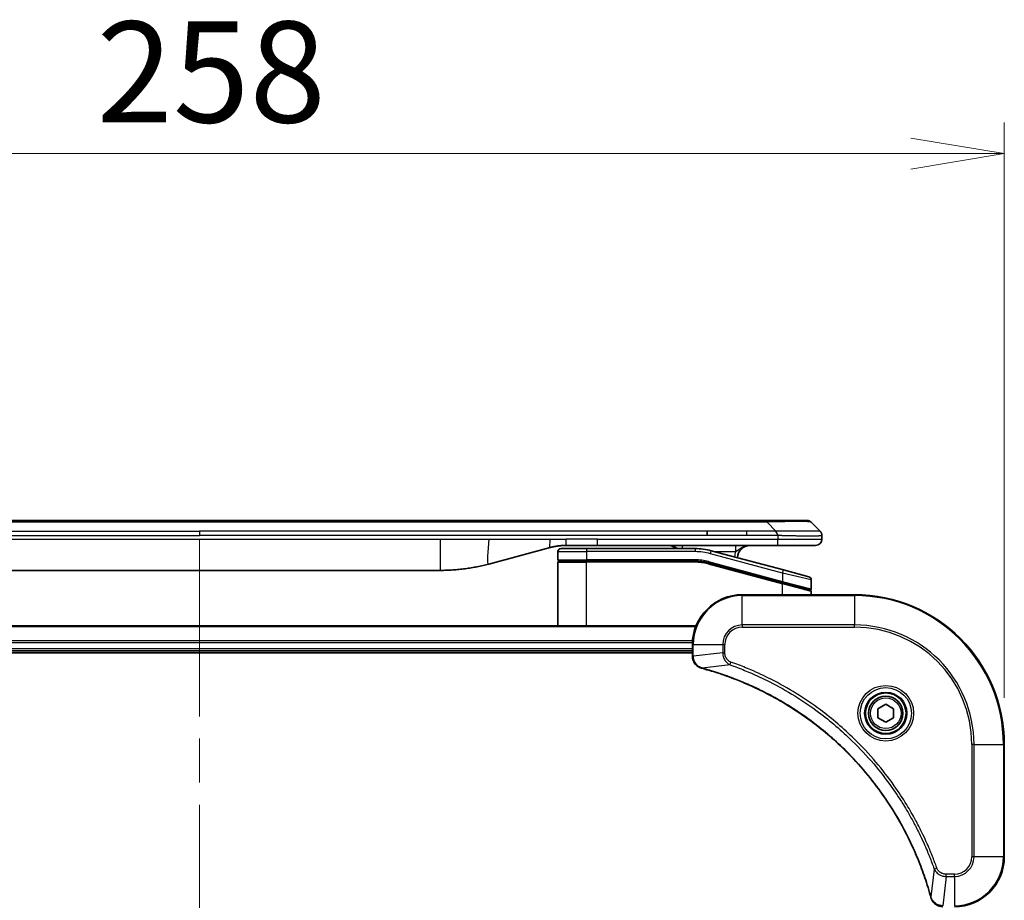
# Model space of a CAD drawing. Units: millimetres. Extents: x 72 to 9712, y 40 to 1866.
# Drawn here: x 3673 to 3831, y 1091 to 1232 of the extents above; entities that cross this region are included whole.
import ezdxf

# ---------------------------------------------------------------- set-up
doc = ezdxf.new("R2010")
doc.units = ezdxf.units.MM
doc.header["$LTSCALE"] = 5
doc.linetypes.add('CHAIN', pattern=[0.3543, 0.2362, -0.0295, 0.0591, -0.0295])
doc.layers.get('Defpoints').update_dxf_attribs({"lineweight": 25})
for name, color, linetype, lineweight in [('Centerline (ISO)', 131, 'Continuous', 18), ('Dimension (ISO)', 7, 'Continuous', 18), ('Visible (ISO)', 7, 'Continuous', 35), ('Visible Narrow (ISO)', 7, 'Continuous', 25)]:
    doc.layers.add(name, color=color, linetype=linetype, lineweight=lineweight)
doc.styles.add('Note Text (TK)', font='MS PGothic.ttf')
doc.dimstyles.new('Default - Method 1b (TK)', dxfattribs={"dimscale": 5, "dimtxt": 2.5, "dimasz": 2.5, "dimexe": 1, "dimexo": 1.5, "dimgap": 1, "dimtad": 1, "dimtoh": 1, "dimdsep": 46, "dimtxsty": 'Note Text (TK)', "dimblk": 'OPEN', "dimcen": 0.09, "dimdle": 5, "dimclrd": 100, "dimclre": 100, "dimclrt": 7, "dimadec": 1, "dimazin": 1, "dimtfac": 1, "dimtmove": 0, "dimatfit": 3, "dimldrblk": 'OPEN', "dimfxl": 1, "dimtolj": 1, "dimlwd": -1, "dimlwe": -1, "dimarcsym": 0})

# ---------------------------------------------------------------- blocks, each defined once
blk = doc.blocks.new('_Open')
at = {"color": 0, "linetype": 'ByBlock', "lineweight": -2}
for p, q in [((-1, 0.167), (0, 0)), ((-1, -0.167), (0, 0)), ((0, 0), (-1, 0))]:
    blk.add_line(p, q, dxfattribs=at)
blk = doc.blocks.new('*D42')
at = {"layer": 'Defpoints', "color": 0}
for p in [(3831.32, 1211.02), (3573.32, 1116.33), (3831.32, 1116.33)]:
    blk.add_point(p, dxfattribs=at)
at = {"layer": 'Dimension (ISO)', "color": 100}
for p, q in [((3573.32, 1123.83), (3573.32, 1216.02)), ((3831.32, 1123.83), (3831.32, 1216.02)), ((3588.32, 1211.02), (3816.32, 1211.02))]:
    blk.add_line(p, q, dxfattribs=at)
at = {"layer": 'Dimension (ISO)', "color": 100, "xscale": 15, "yscale": 15, "zscale": 15, "rotation": 180}
blk.add_blockref('_Open', (3573.32, 1211.02), dxfattribs=at)
at = {"layer": 'Dimension (ISO)', "color": 100, "xscale": 15, "yscale": 15, "zscale": 15}
blk.add_blockref('_Open', (3831.32, 1211.02), dxfattribs=at)
at = {"layer": 'Dimension (ISO)', "color": 7, "insert": (3685.81, 1224.11), "char_height": 12.5, "attachment_point": 4, "style": 'Note Text (TK)'}
blk.add_mtext('\\A1;\\fMS PGothic|b0|i0;{\\H16.1850;258', dxfattribs=at)

msp = doc.modelspace()

# ---------------------------------------------------------------- linework, layer by layer
at = {"layer": 'Centerline (ISO)', "linetype": 'CHAIN', "ltscale": 23.990969}
msp.add_line((3702.3206, 1149.1737), (3702.3206, 821.0838), dxfattribs=at)
at = {"layer": 'Visible (ISO)'}
for p, q in [((3790.0428, 1152.2338), (3614.5984, 1152.2338)), ((3793.2924, 1152.2338), (3790.0428, 1152.2338)), ((3793.2924, 1152.2338), (3799.6564, 1152.2338)), ((3801.7777, 1150.5267), (3800.3635, 1151.9409)), ((3783.6762, 1149.8196), (3783.6762, 1150.5267)), ((3802.0706, 1149.8174), (3802.0706, 1149.8196)), ((3802.0706, 1149.8174), (3802.0706, 1149.2338)), ((3758.513, 1147.893), (3748.6715, 1145.256)), ((3760.2706, 1147.7338), (3764.3706, 1147.7338)), ((3766.1012, 1148.2338), (3761.1012, 1148.2338)), ((3781.7541, 1147.7338), (3764.3706, 1147.7338)), ((3794.9994, 1148.2338), (3766.1012, 1148.2338)), ((3801.0706, 1148.2338), (3794.9994, 1148.2338)), ((3759.7706, 1147.2338), (3759.7706, 1145.9338)), ((3795.9, 1144.2962), (3784.3423, 1147.393)), ((3759.7706, 1135.3338), (3759.7706, 1145.5338)), ((3759.9706, 1145.7338), (3764.3706, 1145.7338)), ((3759.9706, 1145.7338), (3764.3706, 1145.7338)), ((3781.7541, 1145.7338), (3764.3706, 1145.7338)), ((3781.7541, 1145.7338), (3764.3706, 1145.7338)), ((3783.8246, 1145.4612), (3795.7188, 1142.2742)), ((3783.8246, 1145.4612), (3795.8224, 1142.2464)), ((3663.7343, 1144.2338), (3740.9069, 1144.2338)), ((3795.9, 1144.2962), (3800, 1143.1976)), ((3795.8224, 1142.2464), (3800.1188, 1141.0952)), ((3795.8224, 1142.2464), (3800.2224, 1141.0674)), ((3800.3706, 1142.7146), (3800.3706, 1141.2884)), ((3807.3206, 1140.3338), (3789.3206, 1140.3338)), ((3800.3706, 1140.3338), (3800.3706, 1140.8743)), ((3781.9044, 1135.3338), (3622.7368, 1135.3338)), ((3781.3206, 1132.3338), (3781.3206, 1130.5028)), ((3623.3206, 1131.3338), (3781.3206, 1131.3338)), ((3623.3206, 1131.0338), (3781.3206, 1131.0338)), ((3781.3206, 1130.5028), (3781.3206, 1130.4874)), ((3811.0706, 1122.0555), (3812.3206, 1122.7772)), ((3812.3206, 1122.7772), (3813.5706, 1122.0555)), ((3811.0706, 1120.6121), (3811.0706, 1122.0555)), ((3813.5706, 1122.0555), (3813.5706, 1120.6121)), ((3812.3206, 1119.8904), (3811.0706, 1120.6121)), ((3813.5706, 1120.6121), (3812.3206, 1119.8904)), ((3831.3206, 1098.3338), (3831.3206, 1116.3338))]:
    msp.add_line(p, q, dxfattribs=at)
for radius in [3.25, 2.75]:
    msp.add_circle((3812.3206, 1121.3338), radius, dxfattribs=at)
for centre, radius, start, end in [((3799.6564, 1151.2338), 1, 44.999998, 89.999998), ((3801.0706, 1149.2338), 1, 270.000003, 0.000003), ((3760.2706, 1147.2338), 0.5, 90, 180), ((3777.3926, 1146.2338), 2, 48.590378, 90), ((3781.7541, 1137.7338), 10, 75, 90), ((3790.5706, 1146.2338), 2, 90, 179.248449), ((3759.9706, 1145.9338), 0.2, 179.999998, 270), ((3759.9706, 1145.5338), 0.2, 90, 180.000002), ((3781.7541, 1137.7338), 8, 75, 90), ((3781.7541, 1137.7338), 8, 75, 90), ((3799.8706, 1142.7146), 0.5, 0, 75), ((3800.1706, 1141.2884), 0.2, 255.000001, 359.999997), ((3789.3206, 1132.3338), 8, 90, 180), ((3800.1706, 1140.8743), 0.2, 0, 75), ((3807.3206, 1116.3338), 24, 0, 90), ((3823.3206, 1098.3338), 8, 270, 0)]:
    msp.add_arc(centre, radius, start, end, dxfattribs=at)
for points, knots in [([(3794.9995, 1149.8174), (3794.9998, 1149.8349), (3794.9989, 1149.8526), (3794.9951, 1149.8874), (3794.9922, 1149.9045), (3794.9845, 1149.9383), (3794.9798, 1149.955), (3794.9689, 1149.988), (3794.9627, 1150.0043), (3794.9424, 1150.0525), (3794.9264, 1150.0839), (3794.8918, 1150.1453), (3794.8733, 1150.1752), (3794.8362, 1150.2335), (3794.8176, 1150.262), (3794.7827, 1150.3178), (3794.7665, 1150.3451), (3794.7457, 1150.385), (3794.7394, 1150.3983), (3794.7281, 1150.4245), (3794.7232, 1150.4375), (3794.7152, 1150.4633), (3794.7121, 1150.4761), (3794.7078, 1150.5016), (3794.7066, 1150.5143), (3794.7066, 1150.5267)], [0, 0, 0, 0, 0.06389862, 0.06389862, 0.12721911, 0.12721911, 0.19005817, 0.19005817, 0.25250562, 0.25250562, 0.37650585, 0.37650585, 0.49991093, 0.49991093, 0.62332646, 0.62332646, 0.74735854, 0.74735854, 0.80983041, 0.80983041, 0.87269995, 0.87269995, 0.93605741, 0.93605741, 1, 1, 1, 1]), ([(3801.7777, 1150.5267), (3801.7901, 1150.5143), (3801.8024, 1150.5016), (3801.8143, 1150.4888), (3801.8261, 1150.4761), (3801.8375, 1150.4633), (3801.8485, 1150.4503), (3801.8595, 1150.4375), (3801.8701, 1150.4245), (3801.8803, 1150.4113), (3801.8905, 1150.3983), (3801.9003, 1150.385), (3801.9097, 1150.3716), (3801.9284, 1150.345), (3801.9455, 1150.3178), (3801.961, 1150.2898), (3801.9763, 1150.262), (3801.99, 1150.2335), (3802.0021, 1150.2043), (3802.0141, 1150.1751), (3802.0245, 1150.1452), (3802.0332, 1150.1146), (3802.0419, 1150.0839), (3802.049, 1150.0525), (3802.0545, 1150.0205), (3802.0573, 1150.0043), (3802.0597, 1149.988), (3802.0617, 1149.9716), (3802.0638, 1149.955), (3802.0654, 1149.9383), (3802.0667, 1149.9214), (3802.0681, 1149.9045), (3802.069, 1149.8874), (3802.0697, 1149.8701), (3802.0703, 1149.8526), (3802.0706, 1149.8349), (3802.0706, 1149.8174)], [0, 0, 0, 0, 0.06393414, 0.06393414, 0.06393414, 0.12727971, 0.12727971, 0.12727971, 0.19013505, 0.19013505, 0.19013505, 0.25259143, 0.25259143, 0.25259143, 0.37659236, 0.37659236, 0.37659236, 0.49998231, 0.49998231, 0.49998231, 0.62337432, 0.62337432, 0.62337432, 0.74738158, 0.74738158, 0.74738158, 0.8098428, 0.8098428, 0.8098428, 0.87270421, 0.87270421, 0.87270421, 0.93605712, 0.93605712, 0.93605712, 1, 1, 1, 1]), ([(3761.1012, 1148.2338), (3761.0465, 1148.2338), (3760.9917, 1148.2333), (3760.8822, 1148.2315), (3760.8275, 1148.2302), (3760.6638, 1148.2248), (3760.5548, 1148.2194), (3760.3915, 1148.2087), (3760.3371, 1148.2047), (3760.2285, 1148.1958), (3760.1743, 1148.1909), (3760.0659, 1148.1802), (3760.0117, 1148.1744), (3759.9029, 1148.1619), (3759.8481, 1148.1551), (3759.7402, 1148.1409), (3759.687, 1148.1334), (3759.58, 1148.1176), (3759.5262, 1148.1091), (3759.3649, 1148.0825), (3759.2576, 1148.063), (3759.0973, 1148.0311), (3759.0439, 1148.02), (3758.9372, 1147.997), (3758.8839, 1147.985), (3758.7776, 1147.9602), (3758.7245, 1147.9474), (3758.6186, 1147.9209), (3758.5657, 1147.9072), (3758.513, 1147.893)], [0, 0, 0, 0, 0.06260386, 0.06260386, 0.1251107, 0.1251107, 0.24990167, 0.24990167, 0.31222633, 0.31222633, 0.37452597, 0.37452597, 0.43681836, 0.43681836, 0.49993838, 0.49993838, 0.56147382, 0.56147382, 0.62390351, 0.62390351, 0.74898571, 0.74898571, 0.81163675, 0.81163675, 0.87435758, 0.87435758, 0.93714608, 0.93714608, 1, 1, 1, 1]), ([(3748.6715, 1145.256), (3748.5198, 1145.2154), (3748.3682, 1145.176), (3748.2159, 1145.1378), (3748.063, 1145.0994), (3747.9095, 1145.0621), (3747.7554, 1145.0259), (3747.6008, 1144.9897), (3747.4457, 1144.9546), (3747.2901, 1144.9207), (3747.1338, 1144.8867), (3746.977, 1144.8539), (3746.8199, 1144.8223), (3746.81, 1144.8203), (3746.8002, 1144.8183), (3746.7903, 1144.8164), (3746.6423, 1144.7868), (3746.4939, 1144.7582), (3746.345, 1144.7308), (3746.1857, 1144.7014), (3746.0259, 1144.6733), (3745.8656, 1144.6464), (3745.7047, 1144.6195), (3745.5433, 1144.5938), (3745.3815, 1144.5694), (3745.2191, 1144.5449), (3745.0563, 1144.5217), (3744.893, 1144.4998), (3744.8836, 1144.4985), (3744.8741, 1144.4973), (3744.8647, 1144.496), (3744.7102, 1144.4754), (3744.5554, 1144.4561), (3744.4002, 1144.4379), (3744.235, 1144.4185), (3744.0694, 1144.4005), (3743.9034, 1144.3838), (3743.7373, 1144.3671), (3743.5707, 1144.3518), (3743.4038, 1144.3379), (3743.2358, 1144.3238), (3743.0674, 1144.3112), (3742.8987, 1144.3), (3742.733, 1144.289), (3742.567, 1144.2793), (3742.4009, 1144.271), (3742.2356, 1144.2628), (3742.0703, 1144.2559), (3741.9046, 1144.2504), (3741.7373, 1144.2448), (3741.5693, 1144.2406), (3741.4018, 1144.2379), (3741.2367, 1144.2351), (3741.0721, 1144.2338), (3740.9069, 1144.2338)], [0, 0, 0, 0, 0.06118993, 0.06118993, 0.06118993, 0.12257954, 0.12257954, 0.12257954, 0.18421274, 0.18421274, 0.18421274, 0.24613532, 0.24613532, 0.24613532, 0.25001736, 0.25001736, 0.25001736, 0.30834527, 0.30834527, 0.30834527, 0.37079445, 0.37079445, 0.37079445, 0.43347362, 0.43347362, 0.43347362, 0.49637343, 0.49637343, 0.49637343, 0.50001093, 0.50001093, 0.50001093, 0.5594953, 0.5594953, 0.5594953, 0.62278616, 0.62278616, 0.62278616, 0.68614643, 0.68614643, 0.68614643, 0.74996872, 0.74996872, 0.74996872, 0.81265414, 0.81265414, 0.81265414, 0.87498553, 0.87498553, 0.87498553, 0.93795641, 0.93795641, 0.93795641, 1, 1, 1, 1]), ([(3781.3206, 1130.4874), (3781.3206, 1130.2269), (3781.3722, 1129.9664), (3781.5753, 1129.4733), (3781.7315, 1129.2429), (3782.077, 1128.9071), (3782.2501, 1128.7852), (3782.5542, 1128.6355), (3782.6767, 1128.5895), (3782.8021, 1128.5558)], [-0.196787795, -0.196787795, -0.196787795, -0.196787795, -0.138164041, -0.138164041, -0.076757801, -0.076757801, -0.029522231, -0.029522231, 0, 0, 0, 0]), ([(3782.8021, 1128.5558), (3782.814, 1128.5526), (3782.8261, 1128.5494), (3782.8502, 1128.5429), (3782.8623, 1128.5396), (3782.8744, 1128.5363)], [0.00000000006, 0.00000000006, 0.00000000006, 0.00000000006, 0.00379309206, 0.00379309206, 0.00758618406, 0.00758618406, 0.00758618406, 0.00758618406]), ([(3782.8744, 1128.5363), (3783.0831, 1128.48), (3783.2915, 1128.4223), (3783.6987, 1128.3069), (3783.8975, 1128.2493), (3784.4999, 1128.0708), (3784.9024, 1127.9461), (3785.8245, 1127.6483), (3786.3431, 1127.4717), (3787.3533, 1127.1098), (3787.8452, 1126.9251), (3789.0567, 1126.4492), (3789.7728, 1126.1491), (3791.4038, 1125.4225), (3792.3137, 1124.985), (3794.3754, 1123.9186), (3795.518, 1123.2717), (3798.0859, 1121.6866), (3799.4932, 1120.7192), (3802.7958, 1118.2011), (3804.637, 1116.5796), (3808.5075, 1112.6528), (3810.4664, 1110.2779), (3814.4562, 1104.4617), (3816.3314, 1100.9141), (3818.1629, 1096.21), (3818.5178, 1095.2088), (3819.015, 1093.6566), (3819.1795, 1093.1127), (3819.3992, 1092.3405), (3819.4619, 1092.1142), (3819.5231, 1091.8875)], [0, 0, 0, 0, 0.06549657, 0.06549657, 0.12817861, 0.12817861, 0.2557943, 0.2557943, 0.42169471, 0.42169471, 0.58081118, 0.58081118, 0.81593963, 0.81593963, 1.12160661, 1.12160661, 1.51897368, 1.51897368, 2.03555087, 2.03555087, 2.7767893, 2.7767893, 3.70555522, 3.70555522, 4.91295092, 4.91295092, 5.23453446, 5.23453446, 5.40661912, 5.40661912, 5.47772979, 5.47772979, 5.47772979, 5.47772979]), ([(3819.5231, 1091.8875), (3819.5264, 1091.8755), (3819.5297, 1091.8634), (3819.5362, 1091.8393), (3819.5394, 1091.8272), (3819.5426, 1091.8153)], [0, 0, 0, 0, 0.003793092, 0.003793092, 0.007586184, 0.007586184, 0.007586184, 0.007586184]), ([(3819.5426, 1091.8153), (3819.5906, 1091.6363), (3819.6639, 1091.4635), (3819.9134, 1091.0482), (3820.1254, 1090.827), (3820.6993, 1090.4498), (3821.0864, 1090.3338), (3821.4742, 1090.3338)], [-0.196787795, -0.196787795, -0.196787795, -0.196787795, -0.154661595, -0.154661595, -0.087259675, -0.087259675, 0, 0, 0, 0])]:
    msp.add_open_spline(points, degree=3, knots=knots, dxfattribs=at)
at = {"layer": 'Visible Narrow (ISO)'}
for p, q in [((3793.2924, 1151.9409), (3793.2924, 1152.2338)), ((3793.2924, 1151.9409), (3611.3488, 1151.9409)), ((3794.7066, 1150.5267), (3793.2924, 1151.9409)), ((3620.965, 1150.5267), (3702.3206, 1150.5267)), ((3620.965, 1149.8196), (3702.3206, 1149.8196)), ((3663.7343, 1149.2338), (3740.9069, 1149.2338)), ((3783.6762, 1150.5267), (3702.3206, 1150.5267)), ((3702.3206, 1150.5267), (3702.3206, 1149.8196)), ((3783.6762, 1149.8196), (3702.3206, 1149.8196)), ((3740.9069, 1149.2338), (3748.6715, 1149.2338)), ((3740.9069, 1149.2338), (3740.9069, 1144.2338)), ((3748.6715, 1149.2338), (3758.513, 1149.2338)), ((3758.513, 1149.2338), (3761.1012, 1149.2338)), ((3766.1012, 1149.2338), (3761.1012, 1149.2338)), ((3761.1012, 1148.2338), (3761.1012, 1149.2338)), ((3766.1012, 1149.2338), (3794.9995, 1149.2338)), ((3766.1012, 1148.2338), (3766.1012, 1149.2338)), ((3790.0428, 1150.5267), (3783.6762, 1150.5267)), ((3790.0428, 1149.8196), (3783.6762, 1149.8196)), ((3794.7066, 1150.5267), (3790.0428, 1150.5267)), ((3790.0428, 1149.8196), (3790.0428, 1150.5267)), ((3794.9995, 1149.8174), (3794.9995, 1149.2338)), ((3794.9995, 1149.2338), (3802.0706, 1149.2338)), ((3764.3706, 1147.7338), (3764.3706, 1147.2338)), ((3781.7541, 1147.7338), (3781.7541, 1147.2338)), ((3759.7706, 1147.2338), (3764.3706, 1147.2338)), ((3759.7706, 1145.9338), (3764.3706, 1145.9338)), ((3764.3706, 1147.2338), (3764.3706, 1145.9338)), ((3781.7541, 1147.2338), (3764.3706, 1147.2338)), ((3781.7541, 1145.9338), (3764.3706, 1145.9338)), ((3781.7541, 1145.7338), (3781.7541, 1145.9338)), ((3784.2128, 1146.9101), (3784.3423, 1147.393)), ((3795.7706, 1143.8132), (3784.2128, 1146.9101)), ((3784.9366, 1147.2338), (3788.2793, 1147.2338)), ((3759.7706, 1145.5338), (3764.3706, 1145.5338)), ((3764.3706, 1135.3338), (3764.3706, 1145.5338)), ((3781.7541, 1145.5338), (3764.3706, 1145.5338)), ((3781.7541, 1145.5338), (3781.7541, 1145.7338)), ((3783.8246, 1145.4612), (3783.7729, 1145.268)), ((3783.7729, 1145.268), (3795.7706, 1142.0532)), ((3783.8764, 1145.6544), (3783.8246, 1145.4612)), ((3783.8764, 1145.6544), (3795.7706, 1142.4673)), ((3795.7706, 1143.8132), (3795.9, 1144.2962)), ((3800.3706, 1142.7146), (3795.7706, 1143.8132)), ((3795.7706, 1143.8132), (3795.7706, 1142.4673)), ((3795.7188, 1142.2742), (3795.7706, 1142.4673)), ((3795.7706, 1142.4673), (3800.3706, 1141.2884)), ((3795.7706, 1142.0532), (3795.8224, 1142.2464)), ((3795.7706, 1140.3338), (3795.7706, 1142.0532)), ((3800.3706, 1140.8743), (3795.7706, 1142.0532)), ((3789.3206, 1140.1873), (3789.3206, 1140.3338)), ((3789.3206, 1140.1873), (3807.3206, 1140.1873)), ((3789.3206, 1135.4802), (3789.3206, 1140.1873)), ((3807.3206, 1140.1873), (3807.3206, 1140.3338)), ((3807.3206, 1140.1873), (3807.3206, 1135.4802)), ((3622.7645, 1135.2643), (3781.8766, 1135.2643)), ((3789.3206, 1135.4802), (3789.3206, 1135.1267)), ((3807.3206, 1135.4802), (3789.3206, 1135.4802)), ((3789.3206, 1135.1267), (3807.3206, 1135.1267)), ((3807.3206, 1135.1267), (3807.3206, 1135.4802)), ((3781.3424, 1132.9237), (3623.2988, 1132.9237)), ((3623.3125, 1132.6933), (3781.3287, 1132.6933)), ((3781.3206, 1132.3338), (3781.467, 1132.3338)), ((3781.467, 1130.5028), (3781.467, 1132.3338)), ((3781.467, 1132.3338), (3786.1741, 1132.3338)), ((3786.1741, 1132.3338), (3786.1741, 1130.9967)), ((3786.1741, 1132.3338), (3786.5277, 1132.3338)), ((3786.5277, 1130.9967), (3786.5277, 1132.3338)), ((3781.3206, 1131.6338), (3623.3206, 1131.6338)), ((3781.467, 1130.5028), (3781.3206, 1130.5028)), ((3786.1741, 1130.9967), (3781.467, 1130.5028)), ((3786.1741, 1130.9967), (3786.5277, 1130.9967)), ((3787.3499, 1129.096), (3782.8822, 1128.5653)), ((3787.3499, 1129.096), (3787.5033, 1129.5286)), ((3826.1135, 1116.3338), (3826.1135, 1098.3338)), ((3826.467, 1116.3338), (3826.1135, 1116.3338)), ((3826.467, 1098.3338), (3826.467, 1116.3338)), ((3826.467, 1116.3338), (3831.1741, 1116.3338)), ((3831.1741, 1116.3338), (3831.1741, 1098.3338)), ((3831.1741, 1116.3338), (3831.3206, 1116.3338)), ((3826.467, 1098.3338), (3826.1135, 1098.3338)), ((3831.1741, 1098.3338), (3826.467, 1098.3338)), ((3831.1741, 1098.3338), (3831.3206, 1098.3338)), ((3820.0828, 1096.3631), (3819.5521, 1091.8954)), ((3820.0828, 1096.3631), (3820.5154, 1096.5165)), ((3823.3206, 1095.5409), (3821.9835, 1095.5409)), ((3821.9835, 1095.1873), (3821.9835, 1095.5409)), ((3823.3206, 1095.1873), (3823.3206, 1095.5409)), ((3821.9835, 1095.1873), (3821.4896, 1090.4802)), ((3821.9835, 1095.1873), (3823.3206, 1095.1873)), ((3823.3206, 1095.1873), (3823.3206, 1090.4802))]:
    msp.add_line(p, q, dxfattribs=at)
for radius in [4.4571, 4.1036, 3.3964, 2.45]:
    msp.add_circle((3812.3206, 1121.3338), radius, dxfattribs=at)
for centre, radius, start, end in [((3781.7541, 1137.7338), 9.5, 75.000004, 89.999996), ((3781.7541, 1137.7338), 8.2, 75.000011, 89.99999), ((3790.5706, 1146.2338), 2.5, 156.421808, 176.355834), ((3789.3206, 1132.3338), 7.8536, 90, 180), ((3807.3206, 1116.3338), 23.8536, 0, 90), ((3789.3206, 1132.3338), 3.1464, 90, 180), ((3789.3206, 1132.3338), 2.7929, 90, 180), ((3807.3206, 1116.3338), 19.1464, 0, 90), ((3807.3206, 1116.3338), 18.7929, 0, 90), ((3823.3206, 1098.3338), 2.7929, 270, 0), ((3823.3206, 1098.3338), 7.8536, 270, 0), ((3823.3206, 1098.3338), 3.1464, 270, 0)]:
    msp.add_arc(centre, radius, start, end, dxfattribs=at)
for centre, major_axis, ratio, start_param, end_param in [((3786.9282, 1151.2338), (-13.4415, -0.6951), 0.03187132, 3.1703227, 4.21750665), ((3779.684, 1147.2338), (0, 1), 0.00016351, 6.28318421, 7.33038254), ((3782.0077, 1139.6603), (-6.7106, 0.8835), 0.8652906, 4.56139819, 4.86337977), ((3781.8206, 1130.4874), (-0.5, 0), 0.00935385, 0, 0.78591171), ((3782.9317, 1129.0387), (-0.1296, -0.4829), 0.14287502, 5.88309318, 6.28318531), ((3783.0047, 1129.0191), (-0.1303, -0.4827), 0.00038233, 0, 0.34837257), ((3820.0059, 1092.0179), (-0.4827, -0.1303), 0.00038233, 5.9348127, 6.28318526), ((3820.0255, 1091.9449), (-0.4829, -0.1296), 0.14287502, 0, 0.40009213)]:
    msp.add_ellipse(centre, major_axis=major_axis, ratio=ratio, start_param=start_param, end_param=end_param, dxfattribs=at)
for points in [[(3748.6715, 1149.2338), (3748.6715, 1147.4243), (3748.2066, 1145.1315), (3748.6715, 1145.256)], [(3758.513, 1147.893), (3758.4428, 1147.8742), (3758.513, 1148.6404), (3758.513, 1149.2338)]]:
    msp.add_open_spline(points, degree=3, dxfattribs=at)
for points, knots in [([(3794.9995, 1149.8174), (3794.9834, 1149.8174), (3794.967, 1149.8174), (3794.9504, 1149.8174), (3794.9342, 1149.8174), (3794.9178, 1149.8174), (3794.9013, 1149.8174), (3794.8672, 1149.8175), (3794.8325, 1149.8176), (3794.7975, 1149.8177), (3794.728, 1149.8178), (3794.6574, 1149.8181), (3794.5878, 1149.8183), (3794.5169, 1149.8186), (3794.4471, 1149.8188), (3794.3808, 1149.8191), (3794.3477, 1149.8192), (3794.3154, 1149.8193), (3794.2843, 1149.8194), (3794.2507, 1149.8195), (3794.2184, 1149.8195), (3794.1879, 1149.8196), (3794.1633, 1149.8196), (3794.1397, 1149.8196), (3794.1175, 1149.8196), (3794.1121, 1149.8196), (3794.1066, 1149.8196), (3794.1012, 1149.8196), (3794.0732, 1149.8196), (3794.0452, 1149.8196), (3794.0172, 1149.8196), (3793.9613, 1149.8196), (3793.9053, 1149.8196), (3793.8493, 1149.8196), (3793.7374, 1149.8196), (3793.6255, 1149.8196), (3793.5136, 1149.8196), (3793.066, 1149.8196), (3792.6184, 1149.8196), (3792.1709, 1149.8196), (3791.4615, 1149.8196), (3790.7521, 1149.8196), (3790.0428, 1149.8196)], [0, 0, 0, 0, 0.00786211, 0.00786211, 0.00786211, 0.01556505, 0.01556505, 0.01556505, 0.03149672, 0.03149672, 0.03149672, 0.06313557, 0.06313557, 0.06313557, 0.09540102, 0.09540102, 0.09540102, 0.1114991, 0.1114991, 0.1114991, 0.12889921, 0.12889921, 0.12889921, 0.14291714, 0.14291714, 0.14291714, 0.1463611, 0.1463611, 0.1463611, 0.16401835, 0.16401835, 0.16401835, 0.19933165, 0.19933165, 0.19933165, 0.26995355, 0.26995355, 0.26995355, 0.5523816, 0.5523816, 0.5523816, 1, 1, 1, 1]), ([(3801.7777, 1150.5267), (3801.7765, 1150.5279), (3801.7752, 1150.529), (3801.7726, 1150.5308), (3801.7712, 1150.5316), (3801.7668, 1150.5336), (3801.7635, 1150.5344), (3801.7593, 1150.535), (3801.7587, 1150.535), (3801.755, 1150.5353), (3801.7515, 1150.5354), (3801.7466, 1150.5353), (3801.7456, 1150.5353), (3801.7432, 1150.5352), (3801.7418, 1150.5351), (3801.738, 1150.535), (3801.7355, 1150.5349), (3801.7315, 1150.5349), (3801.7303, 1150.5349), (3801.7275, 1150.535), (3801.726, 1150.535), (3801.7232, 1150.5351), (3801.7219, 1150.5351), (3801.7189, 1150.5352), (3801.7171, 1150.5353), (3801.7141, 1150.5353), (3801.7128, 1150.5354), (3801.7063, 1150.5355), (3801.7007, 1150.5356), (3801.6935, 1150.5357), (3801.6923, 1150.5358), (3801.6771, 1150.536), (3801.6614, 1150.5362), (3801.6427, 1150.5363), (3801.6417, 1150.5363), (3801.6222, 1150.5365), (3801.6017, 1150.5366), (3801.5552, 1150.5367), (3801.529, 1150.5367), (3801.4718, 1150.5367), (3801.4407, 1150.5366), (3801.3755, 1150.5365), (3801.3417, 1150.5364), (3801.3034, 1150.5362), (3801.3012, 1150.5362), (3801.2605, 1150.5361), (3801.2195, 1150.5359), (3801.1367, 1150.5356), (3801.0955, 1150.5354), (3801.0471, 1150.5352), (3801.042, 1150.5352), (3800.9881, 1150.5349), (3800.9366, 1150.5347), (3800.8365, 1150.5344), (3800.7887, 1150.5342), (3800.7301, 1150.534), (3800.7212, 1150.534), (3800.653, 1150.5337), (3800.5911, 1150.5336), (3800.4745, 1150.5333), (3800.4208, 1150.5332), (3800.3521, 1150.533), (3800.3387, 1150.533), (3800.2557, 1150.5329), (3800.1836, 1150.5328), (3800.0716, 1150.5327), (3800.0337, 1150.5327), (3799.9856, 1150.5327), (3799.9759, 1150.5327), (3799.9553, 1150.5327), (3799.9444, 1150.5327), (3799.9297, 1150.5327), (3799.9211, 1150.5327), (3799.9075, 1150.5326), (3799.8927, 1150.5326), (3799.8729, 1150.5326), (3799.848, 1150.5326), (3799.828, 1150.5327), (3799.7978, 1150.5327), (3799.7775, 1150.5327), (3799.7163, 1150.5327), (3799.6748, 1150.5327), (3799.5672, 1150.5328), (3799.5001, 1150.5328), (3799.4128, 1150.533), (3799.3936, 1150.533), (3799.2861, 1150.5331), (3799.1957, 1150.5333), (3799.0294, 1150.5335), (3798.9541, 1150.5337), (3798.8588, 1150.5339), (3798.8398, 1150.5339), (3798.7245, 1150.5341), (3798.6266, 1150.5343), (3798.4459, 1150.5347), (3798.3635, 1150.5349), (3798.2616, 1150.5351), (3798.2429, 1150.5351), (3798.1215, 1150.5353), (3798.0174, 1150.5355), (3797.8249, 1150.5359), (3797.7367, 1150.536), (3797.6295, 1150.5362), (3797.6112, 1150.5362), (3797.3944, 1150.5365), (3797.1927, 1150.5366), (3796.9708, 1150.5367), (3796.9529, 1150.5367), (3796.8232, 1150.5367), (3796.7109, 1150.5367), (3796.5027, 1150.5366), (3796.4069, 1150.5365), (3796.293, 1150.5364), (3796.2751, 1150.5364), (3796.1607, 1150.5362), (3796.0638, 1150.536), (3795.9489, 1150.5358), (3795.931, 1150.5358), (3795.8843, 1150.5357), (3795.8555, 1150.5356), (3795.8157, 1150.5355), (3795.8047, 1150.5355), (3795.7759, 1150.5354), (3795.758, 1150.5354), (3795.7256, 1150.5353), (3795.7111, 1150.5352), (3795.682, 1150.5352), (3795.6674, 1150.5351), (3795.6409, 1150.5351), (3795.6291, 1150.5351), (3795.6135, 1150.5351), (3795.6098, 1150.5351), (3795.5905, 1150.5351), (3795.5749, 1150.5352), (3795.5255, 1150.5353), (3795.4917, 1150.5354), (3795.442, 1150.5355), (3795.4262, 1150.5356), (3795.3923, 1150.5356), (3795.3743, 1150.5357), (3795.2972, 1150.5357), (3795.2382, 1150.5356), (3795.1663, 1150.5352), (3795.1534, 1150.5352), (3795.0673, 1150.5346), (3794.9942, 1150.5337), (3794.8853, 1150.5316), (3794.8496, 1150.5308), (3794.7781, 1150.529), (3794.7424, 1150.5279), (3794.7066, 1150.5267)], [0, 0, 0, 0, 0.00951843, 0.00951843, 0.01927017, 0.01927017, 0.03897756, 0.03897756, 0.04192115, 0.04192115, 0.05819961, 0.05819961, 0.06210716, 0.06210716, 0.0673145, 0.0673145, 0.07589045, 0.07589045, 0.07949473, 0.07949473, 0.08378297, 0.08378297, 0.08700508, 0.08700508, 0.09150359, 0.09150359, 0.09449125, 0.09449125, 0.10692923, 0.10692923, 0.1094537, 0.1094537, 0.13771659, 0.13771659, 0.13933656, 0.13933656, 0.168411, 0.168411, 0.19896324, 0.19896324, 0.22943128, 0.22943128, 0.2581017, 0.2581017, 0.2598073, 0.2598073, 0.29010163, 0.29010163, 0.31714072, 0.31714072, 0.32030271, 0.32030271, 0.35040524, 0.35040524, 0.375904, 0.375904, 0.38041489, 0.38041489, 0.4103459, 0.4103459, 0.43444291, 0.43444291, 0.44021323, 0.44021323, 0.47003429, 0.47003429, 0.48494369, 0.48494369, 0.48866986, 0.48866986, 0.49284669, 0.49284669, 0.49425893, 0.49612193, 0.49798503, 0.49984815, 0.50357136, 0.50729437, 0.50729437, 0.51474107, 0.51474107, 0.52963783, 0.52963783, 0.55297, 0.55297, 0.5594638, 0.5594638, 0.58933565, 0.58933565, 0.61331518, 0.61331518, 0.6192715, 0.6192715, 0.64928674, 0.64928674, 0.67388392, 0.67388392, 0.67939323, 0.67939323, 0.7095977, 0.7095977, 0.73473574, 0.73473574, 0.73990333, 0.73990333, 0.79588224, 0.79588224, 0.8008112, 0.8008112, 0.83141419, 0.83141419, 0.85731042, 0.85731042, 0.86211705, 0.86211705, 0.88812643, 0.88812643, 0.89290995, 0.89290995, 0.90062179, 0.90062179, 0.9035569, 0.9035569, 0.90833924, 0.90833924, 0.9122001, 0.9122001, 0.91610966, 0.91610966, 0.91926425, 0.91926425, 0.92025821, 0.92025821, 0.92440673, 0.92440673, 0.93342038, 0.93342038, 0.93763073, 0.93763073, 0.94243407, 0.94243407, 0.95812979, 0.95812979, 0.96156293, 0.96156293, 0.98100212, 0.98100212, 0.99050094, 0.99050094, 1, 1, 1, 1]), ([(3802.0706, 1149.8174), (3802.0706, 1149.8167), (3802.0705, 1149.816), (3802.0702, 1149.8146), (3802.07, 1149.8139), (3802.0691, 1149.8119), (3802.0683, 1149.8104), (3802.0669, 1149.8088), (3802.0668, 1149.8086), (3802.0655, 1149.8071), (3802.0641, 1149.8059), (3802.0616, 1149.8039), (3802.0605, 1149.8031), (3802.0581, 1149.8016), (3802.0567, 1149.8008), (3802.0545, 1149.7997), (3802.0538, 1149.7994), (3802.0521, 1149.7986), (3802.051, 1149.7981), (3802.048, 1149.7969), (3802.0459, 1149.7961), (3802.0429, 1149.795), (3802.042, 1149.7947), (3802.0373, 1149.7932), (3802.0332, 1149.7919), (3802.0278, 1149.7904), (3802.0268, 1149.7901), (3802.0153, 1149.787), (3802.0027, 1149.7842), (3801.9872, 1149.7813), (3801.9863, 1149.7811), (3801.9701, 1149.7781), (3801.9524, 1149.7753), (3801.9115, 1149.7696), (3801.8879, 1149.7668), (3801.8353, 1149.7612), (3801.8062, 1149.7585), (3801.7443, 1149.7534), (3801.7117, 1149.751), (3801.6744, 1149.7485), (3801.6723, 1149.7484), (3801.6326, 1149.7458), (3801.592, 1149.7435), (3801.5094, 1149.7393), (3801.468, 1149.7374), (3801.4189, 1149.7354), (3801.4137, 1149.7352), (3801.3587, 1149.733), (3801.3059, 1149.7312), (3801.2023, 1149.728), (3801.1525, 1149.7267), (3801.0911, 1149.7252), (3801.0818, 1149.725), (3801.0101, 1149.7234), (3800.9446, 1149.7221), (3800.8207, 1149.7202), (3800.7634, 1149.7194), (3800.6898, 1149.7186), (3800.6755, 1149.7185), (3800.5862, 1149.7176), (3800.5084, 1149.7171), (3800.3873, 1149.7165), (3800.3462, 1149.7164), (3800.2939, 1149.7163), (3800.2834, 1149.7162), (3800.261, 1149.7162), (3800.2492, 1149.7162), (3800.2332, 1149.7162), (3800.2238, 1149.7162), (3800.2091, 1149.7162), (3800.193, 1149.7162), (3800.1822, 1149.7162), (3800.166, 1149.7162), (3800.1443, 1149.7162), (3800.1225, 1149.7162), (3800.0896, 1149.7162), (3800.0675, 1149.7162), (3800.0007, 1149.7164), (3799.9555, 1149.7165), (3799.8379, 1149.717), (3799.7646, 1149.7174), (3799.6691, 1149.718), (3799.6482, 1149.7182), (3799.5306, 1149.7191), (3799.4318, 1149.72), (3799.25, 1149.7219), (3799.1679, 1149.7229), (3799.0638, 1149.7242), (3799.043, 1149.7245), (3798.9175, 1149.7262), (3798.811, 1149.7277), (3798.6145, 1149.7308), (3798.5252, 1149.7323), (3798.4147, 1149.7342), (3798.3945, 1149.7346), (3798.2633, 1149.7369), (3798.1511, 1149.739), (3797.9438, 1149.7431), (3797.8491, 1149.745), (3797.7341, 1149.7474), (3797.7145, 1149.7478), (3797.4834, 1149.7527), (3797.2687, 1149.7575), (3797.0328, 1149.763), (3797.0138, 1149.7635), (3796.8769, 1149.7667), (3796.7584, 1149.7696), (3796.5393, 1149.7749), (3796.4387, 1149.7774), (3796.3192, 1149.7804), (3796.3006, 1149.7809), (3796.1809, 1149.7839), (3796.0798, 1149.7865), (3795.9599, 1149.7896), (3795.9413, 1149.7901), (3795.8927, 1149.7914), (3795.8627, 1149.7921), (3795.8213, 1149.7932), (3795.8099, 1149.7935), (3795.7797, 1149.7943), (3795.7613, 1149.7948), (3795.7278, 1149.7957), (3795.7129, 1149.7961), (3795.6829, 1149.7969), (3795.6679, 1149.7972), (3795.6419, 1149.7979), (3795.6309, 1149.7982), (3795.6164, 1149.7986), (3795.613, 1149.7987), (3795.5963, 1149.7992), (3795.5828, 1149.7996), (3795.5427, 1149.8007), (3795.5161, 1149.8015), (3795.4655, 1149.803), (3795.4414, 1149.8038), (3795.3788, 1149.8057), (3795.3404, 1149.8069), (3795.2936, 1149.8084), (3795.2855, 1149.8086), (3795.2317, 1149.8103), (3795.1863, 1149.8118), (3795.1182, 1149.8139), (3795.0954, 1149.8146), (3795.0479, 1149.816), (3795.0232, 1149.8167), (3794.9995, 1149.8174)], [0, 0, 0, 0, 0.00603093, 0.00603093, 0.01200082, 0.01200082, 0.02386453, 0.02386453, 0.0256517, 0.0256517, 0.03613138, 0.03613138, 0.04274016, 0.04274016, 0.04983235, 0.04983235, 0.05322303, 0.05322303, 0.05754644, 0.05754644, 0.0655788, 0.0655788, 0.06869046, 0.06869046, 0.08156439, 0.08156439, 0.08417983, 0.08417983, 0.11351507, 0.11351507, 0.11519956, 0.11519956, 0.14549648, 0.14549648, 0.17747096, 0.17747096, 0.20949575, 0.20949575, 0.23975641, 0.23975641, 0.24155998, 0.24155998, 0.27369023, 0.27369023, 0.30250814, 0.30250814, 0.30588615, 0.30588615, 0.33812709, 0.33812709, 0.36554526, 0.36554526, 0.3704056, 0.3704056, 0.40272297, 0.40272297, 0.4288146, 0.4288146, 0.43507034, 0.43507034, 0.46743781, 0.46743781, 0.48363607, 0.48363607, 0.48768525, 0.48768525, 0.49222443, 0.49222443, 0.49375923, 0.49578394, 0.49780875, 0.4998336, 0.4998336, 0.50387997, 0.50792604, 0.50792604, 0.51601838, 0.51601838, 0.53220268, 0.53220268, 0.55753216, 0.55753216, 0.56457512, 0.56457512, 0.59692782, 0.59692782, 0.62282899, 0.62282899, 0.6292513, 0.6292513, 0.66153724, 0.66153724, 0.68789286, 0.68789286, 0.69378262, 0.69378262, 0.72598258, 0.72598258, 0.75266521, 0.75266521, 0.75813556, 0.75813556, 0.81713068, 0.81713068, 0.82230116, 0.82230116, 0.85432155, 0.85432155, 0.88131133, 0.88131133, 0.88631061, 0.88631061, 0.91331134, 0.91331134, 0.91826749, 0.91826749, 0.92625167, 0.92625167, 0.92928915, 0.92928915, 0.9342914, 0.9342914, 0.93829671, 0.93829671, 0.94218101, 0.94218101, 0.94512943, 0.94512943, 0.94602349, 0.94602349, 0.94957856, 0.94957856, 0.95661043, 0.95661043, 0.96301317, 0.96301317, 0.97327411, 0.97327411, 0.97543021, 0.97543021, 0.98763403, 0.98763403, 0.99371993, 0.99371993, 1, 1, 1, 1]), ([(3778.9229, 1147.7338), (3778.9013, 1147.7477), (3778.8797, 1147.7614), (3778.8354, 1147.789), (3778.8128, 1147.8028), (3778.7749, 1147.8256), (3778.7597, 1147.8345), (3778.7367, 1147.8479), (3778.729, 1147.8523), (3778.6977, 1147.8702), (3778.6738, 1147.8835), (3778.6259, 1147.9095), (3778.6018, 1147.9222), (3778.5527, 1147.9473), (3778.5278, 1147.9597), (3778.4901, 1147.9777), (3778.4774, 1147.9837), (3778.4592, 1147.9921), (3778.4536, 1147.9947), (3778.4408, 1148.0005), (3778.4335, 1148.0038), (3778.4001, 1148.0186), (3778.374, 1148.0298), (3778.3211, 1148.0515), (3778.2944, 1148.062), (3778.2402, 1148.0823), (3778.2127, 1148.092), (3778.1632, 1148.1087), (3778.1412, 1148.1159), (3778.1134, 1148.1245), (3778.1076, 1148.1262), (3778.0735, 1148.1365), (3778.0451, 1148.1445), (3777.9878, 1148.1596), (3777.9591, 1148.1667), (3777.9011, 1148.1798), (3777.8718, 1148.1859), (3777.8161, 1148.1964), (3777.7898, 1148.201), (3777.7304, 1148.2102), (3777.6973, 1148.2146), (3777.6341, 1148.2218), (3777.6041, 1148.2246), (3777.5439, 1148.2292), (3777.5136, 1148.2309), (3777.4531, 1148.2332), (3777.4228, 1148.2338), (3777.3926, 1148.2338)], [0.356400456, 0.356400456, 0.356400456, 0.356400456, 0.386783247, 0.386783247, 0.418241256, 0.418241256, 0.439180956, 0.439180956, 0.44969261, 0.44969261, 0.481978662, 0.481978662, 0.51426377, 0.51426377, 0.5471853, 0.5471853, 0.563810276, 0.563810276, 0.571025839, 0.571025839, 0.580502288, 0.580502288, 0.614168321, 0.614168321, 0.648139725, 0.648139725, 0.682549547, 0.682549547, 0.709841964, 0.709841964, 0.716966074, 0.716966074, 0.751901098, 0.751901098, 0.786828733, 0.786828733, 0.82213494, 0.82213494, 0.853625972, 0.853625972, 0.89300602, 0.89300602, 0.928571169, 0.928571169, 0.964268297, 0.964268297, 1, 1, 1, 1]), ([(3790.5706, 1148.2338), (3790.5403, 1148.2338), (3790.51, 1148.2332), (3790.4495, 1148.2309), (3790.4193, 1148.2292), (3790.359, 1148.2246), (3790.329, 1148.2218), (3790.2658, 1148.2146), (3790.2327, 1148.2102), (3790.1733, 1148.201), (3790.147, 1148.1964), (3790.0914, 1148.1859), (3790.0621, 1148.1798), (3790.004, 1148.1667), (3789.9753, 1148.1596), (3789.9181, 1148.1445), (3789.8896, 1148.1365), (3789.8555, 1148.1262), (3789.8498, 1148.1245), (3789.8217, 1148.1158), (3789.7994, 1148.1086), (3789.7499, 1148.0918), (3789.7227, 1148.0822), (3789.6688, 1148.062), (3789.642, 1148.0515), (3789.5891, 1148.0298), (3789.563, 1148.0186), (3789.5297, 1148.0038), (3789.5224, 1148.0005), (3789.5095, 1147.9947), (3789.504, 1147.9921), (3789.4857, 1147.9837), (3789.473, 1147.9777), (3789.4353, 1147.9597), (3789.4104, 1147.9473), (3789.3614, 1147.9222), (3789.3373, 1147.9095), (3789.2893, 1147.8835), (3789.2655, 1147.8702), (3789.2341, 1147.8523), (3789.2264, 1147.8479), (3789.2035, 1147.8345), (3789.1883, 1147.8255), (3789.1504, 1147.8028), (3789.1277, 1147.789), (3789.0829, 1147.7611), (3789.0608, 1147.747), (3789.0175, 1147.7191), (3788.9964, 1147.7053), (3788.9683, 1147.6866), (3788.9613, 1147.682), (3788.9401, 1147.6679), (3788.926, 1147.6583), (3788.8916, 1147.6351), (3788.8714, 1147.6213), (3788.8309, 1147.5934), (3788.8106, 1147.5794), (3788.7708, 1147.5519), (3788.7513, 1147.5384), (3788.7264, 1147.5211), (3788.721, 1147.5174), (3788.7113, 1147.5106), (3788.7069, 1147.5076), (3788.6929, 1147.4979), (3788.6832, 1147.4912), (3788.6638, 1147.4778), (3788.654, 1147.4711), (3788.6348, 1147.4579), (3788.6254, 1147.4515), (3788.6066, 1147.4387), (3788.5972, 1147.4323), (3788.5831, 1147.4228), (3788.5785, 1147.4197), (3788.5691, 1147.4134), (3788.5645, 1147.4103), (3788.5506, 1147.401), (3788.5414, 1147.3949), (3788.5203, 1147.381), (3788.5086, 1147.3733), (3788.4902, 1147.3613), (3788.4837, 1147.3571), (3788.468, 1147.347), (3788.4588, 1147.3411), (3788.4403, 1147.3294), (3788.431, 1147.3236), (3788.4124, 1147.312), (3788.4031, 1147.3063), (3788.3891, 1147.2977), (3788.3844, 1147.2949), (3788.3751, 1147.2892), (3788.3704, 1147.2864), (3788.3562, 1147.2779), (3788.3467, 1147.2723), (3788.3324, 1147.264), (3788.3276, 1147.2612), (3788.318, 1147.2557), (3788.3132, 1147.2529), (3788.3035, 1147.2474), (3788.2987, 1147.2447), (3788.2891, 1147.2392), (3788.2842, 1147.2365), (3788.2793, 1147.2338)], [0, 0, 0, 0, 0.03573906, 0.03573906, 0.0714276, 0.0714276, 0.10699337, 0.10699337, 0.14637403, 0.14637403, 0.17786647, 0.17786647, 0.21317947, 0.21317947, 0.24810774, 0.24810774, 0.2830384, 0.2830384, 0.29015804, 0.29015804, 0.31779482, 0.31779482, 0.35189224, 0.35189224, 0.38586766, 0.38586766, 0.41950159, 0.41950159, 0.42897416, 0.42897416, 0.43619367, 0.43619367, 0.45278571, 0.45278571, 0.48569847, 0.48569847, 0.51800495, 0.51800495, 0.55031324, 0.55031324, 0.56081904, 0.56081904, 0.58176484, 0.58176484, 0.61321897, 0.61321897, 0.64431638, 0.64431638, 0.67427629, 0.67427629, 0.68423673, 0.68423673, 0.70443534, 0.70443534, 0.73340764, 0.73340764, 0.76260039, 0.76260039, 0.7905673, 0.7905673, 0.79836459, 0.79836459, 0.80455473, 0.80455473, 0.81845356, 0.81845356, 0.83239772, 0.83239772, 0.84581647, 0.84581647, 0.8591361, 0.8591361, 0.86571305, 0.86571305, 0.87227596, 0.87227596, 0.8852744, 0.8852744, 0.9017165, 0.9017165, 0.91074878, 0.91074878, 0.92348177, 0.92348177, 0.93619495, 0.93619495, 0.94889713, 0.94889713, 0.95520866, 0.95520866, 0.96157166, 0.96157166, 0.97435251, 0.97435251, 0.98071419, 0.98071419, 0.98716276, 0.98716276, 0.99354945, 0.99354945, 1, 1, 1, 1]), ([(3781.4672, 1130.4841), (3781.4672, 1130.4872), (3781.4672, 1130.4903), (3781.4671, 1130.4966), (3781.4671, 1130.4997), (3781.467, 1130.5028)], [-0.00153668531, -0.00153668531, -0.00153668531, -0.00153668531, -0.00076834265, -0.00076834265, 0, 0, 0, 0]), ([(3782.7854, 1128.6011), (3782.6642, 1128.6465), (3782.5497, 1128.7034), (3782.2715, 1128.8747), (3782.1193, 1129.0031), (3781.8195, 1129.3372), (3781.6874, 1129.5548), (3781.5143, 1130.0103), (3781.4696, 1130.2467), (3781.4672, 1130.4841)], [0, 0, 0, 0, 0.029522231, 0.029522231, 0.076757801, 0.076757801, 0.138164041, 0.138164041, 0.196787795, 0.196787795, 0.196787795, 0.196787795]), ([(3786.1741, 1130.9967), (3786.1765, 1130.746), (3786.2217, 1130.4969), (3786.387, 1130.0473), (3786.4991, 1129.8444), (3786.756, 1129.5205), (3786.8871, 1129.3911), (3787.1342, 1129.2103), (3787.2375, 1129.1477), (3787.3499, 1129.096)], [-0.187504168, -0.187504168, -0.187504168, -0.187504168, -0.125670471, -0.125670471, -0.069816928, -0.069816928, -0.026852665, -0.026852665, 0, 0, 0, 0]), ([(3787.5033, 1129.5286), (3787.419, 1129.5585), (3787.3379, 1129.5977), (3787.1393, 1129.7189), (3787.0288, 1129.8125), (3786.8095, 1130.0583), (3786.7111, 1130.2197), (3786.5668, 1130.5845), (3786.5277, 1130.7906), (3786.5277, 1130.9967)], [0, 0, 0, 0, 0.026852665, 0.026852665, 0.069816928, 0.069816928, 0.125670471, 0.125670471, 0.187504168, 0.187504168, 0.187504168, 0.187504168]), ([(3782.8822, 1128.5653), (3782.8655, 1128.5714), (3782.8491, 1128.5775), (3782.8169, 1128.5894), (3782.801, 1128.5953), (3782.7854, 1128.6011)], [-0.00758618406, -0.00758618406, -0.00758618406, -0.00758618406, -0.00379309206, -0.00379309206, -0.00000000006, -0.00000000006, -0.00000000006, -0.00000000006]), ([(3819.5521, 1091.8954), (3819.4907, 1092.1227), (3819.4283, 1092.3487), (3819.2087, 1093.1215), (3819.0443, 1093.6658), (3818.5474, 1095.2191), (3818.1926, 1096.221), (3816.3616, 1100.9286), (3814.4861, 1104.479), (3810.4945, 1110.2997), (3808.5344, 1112.6764), (3804.6613, 1116.6059), (3802.8187, 1118.2284), (3799.5136, 1120.7479), (3798.1052, 1121.7157), (3795.5353, 1123.3014), (3794.3919, 1123.9484), (3792.3285, 1125.015), (3791.4179, 1125.4525), (3789.7857, 1126.1791), (3789.069, 1126.4791), (3787.8566, 1126.9549), (3787.3644, 1127.1396), (3786.3535, 1127.5013), (3785.8345, 1127.6778), (3784.9117, 1127.9755), (3784.5089, 1128.1001), (3783.9061, 1128.2785), (3783.7072, 1128.3361), (3783.2997, 1128.4514), (3783.0915, 1128.5087), (3782.8822, 1128.5653)], [-5.47772979, -5.47772979, -5.47772979, -5.47772979, -5.40661912, -5.40661912, -5.23453446, -5.23453446, -4.91295092, -4.91295092, -3.70555522, -3.70555522, -2.7767893, -2.7767893, -2.03555087, -2.03555087, -1.51897368, -1.51897368, -1.12160661, -1.12160661, -0.81593963, -0.81593963, -0.58081118, -0.58081118, -0.42169471, -0.42169471, -0.2557943, -0.2557943, -0.12817861, -0.12817861, -0.06549657, -0.06549657, 0, 0, 0, 0]), ([(3787.3499, 1129.096), (3787.445, 1129.062), (3787.5387, 1129.0287), (3787.8484, 1128.9169), (3788.0633, 1128.8377), (3789.0275, 1128.4757), (3789.7709, 1128.1774), (3791.5903, 1127.4), (3792.658, 1126.9017), (3796.4558, 1124.9751), (3799.0832, 1123.3449), (3803.4511, 1120.0847), (3805.2564, 1118.5416), (3808.153, 1115.7143), (3809.2989, 1114.486), (3811.4081, 1112.0019), (3812.3783, 1110.7516), (3813.9939, 1108.4684), (3814.6627, 1107.4519), (3815.7836, 1105.6156), (3816.2502, 1104.8044), (3817.0283, 1103.3661), (3817.3493, 1102.7441), (3817.9129, 1101.5975), (3818.1595, 1101.075), (3818.5806, 1100.1436), (3818.7587, 1099.7364), (3819.0649, 1099.0122), (3819.195, 1098.696), (3819.4198, 1098.1346), (3819.5158, 1097.8897), (3819.6824, 1097.4553), (3819.7538, 1097.266), (3819.8724, 1096.946), (3819.9202, 1096.8154), (3820.0063, 1096.5776), (3820.0442, 1096.4711), (3820.0828, 1096.3631)], [-4.82621249, -4.82621249, -4.82621249, -4.82621249, -4.79590965, -4.79590965, -4.72660511, -4.72660511, -4.4843018, -4.4843018, -4.127973, -4.127973, -3.19579554, -3.19579554, -2.47873595, -2.47873595, -1.97105483, -1.97105483, -1.49272454, -1.49272454, -1.12477817, -1.12477817, -0.8417425, -0.8417425, -0.62997615, -0.62997615, -0.45517217, -0.45517217, -0.32070756, -0.32070756, -0.21727325, -0.21727325, -0.1377084, -0.1377084, -0.07650467, -0.07650467, -0.0344265, -0.0344265, 0, 0, 0, 0]), ([(3820.5154, 1096.5165), (3820.4771, 1096.6247), (3820.4384, 1096.7327), (3820.3517, 1096.9726), (3820.3036, 1097.1043), (3820.184, 1097.4272), (3820.1121, 1097.6181), (3819.9443, 1098.0563), (3819.8476, 1098.3032), (3819.6211, 1098.8696), (3819.49, 1099.1885), (3819.1815, 1099.9191), (3819.002, 1100.3298), (3818.5776, 1101.2693), (3818.3291, 1101.7964), (3817.761, 1102.953), (3817.4375, 1103.5805), (3816.6531, 1105.0314), (3816.1827, 1105.8496), (3815.0525, 1107.7021), (3814.3782, 1108.7274), (3812.749, 1111.0306), (3811.7707, 1112.2917), (3809.6434, 1114.7975), (3808.4876, 1116.0364), (3805.566, 1118.8881), (3803.745, 1120.4444), (3799.339, 1123.7321), (3796.6885, 1125.3757), (3792.8576, 1127.3177), (3791.7805, 1127.8199), (3789.9453, 1128.6033), (3789.1954, 1128.9038), (3788.2228, 1129.2685), (3788.006, 1129.3483), (3787.6937, 1129.4609), (3787.5985, 1129.4949), (3787.5033, 1129.5286)], [0, 0, 0, 0, 0.0344265, 0.0344265, 0.07650467, 0.07650467, 0.1377084, 0.1377084, 0.21727325, 0.21727325, 0.32070756, 0.32070756, 0.45517217, 0.45517217, 0.62997615, 0.62997615, 0.8417425, 0.8417425, 1.12477817, 1.12477817, 1.49272454, 1.49272454, 1.97105483, 1.97105483, 2.47873595, 2.47873595, 3.19579554, 3.19579554, 4.127973, 4.127973, 4.4843018, 4.4843018, 4.72660511, 4.72660511, 4.79590965, 4.79590965, 4.82621249, 4.82621249, 4.82621249, 4.82621249]), ([(3820.0828, 1096.3631), (3820.1741, 1096.1647), (3820.2979, 1095.9945), (3820.6222, 1095.6566), (3820.8366, 1095.5064), (3821.2441, 1095.3136), (3821.4309, 1095.2545), (3821.7412, 1095.1997), (3821.8621, 1095.1885), (3821.9835, 1095.1873)], [-0.187502416, -0.187502416, -0.187502416, -0.187502416, -0.14010274, -0.14010274, -0.077834855, -0.077834855, -0.029936483, -0.029936483, 0, 0, 0, 0]), ([(3821.9835, 1095.5409), (3821.8837, 1095.5409), (3821.7839, 1095.55), (3821.5287, 1095.597), (3821.3759, 1095.6488), (3821.0494, 1095.8169), (3820.8831, 1095.948), (3820.6497, 1096.2294), (3820.5682, 1096.3676), (3820.5154, 1096.5165)], [0, 0, 0, 0, 0.029936483, 0.029936483, 0.077834855, 0.077834855, 0.14010274, 0.14010274, 0.187502416, 0.187502416, 0.187502416, 0.187502416]), ([(3819.5879, 1091.7986), (3819.5821, 1091.8142), (3819.5762, 1091.83), (3819.5643, 1091.8623), (3819.5582, 1091.8787), (3819.5521, 1091.8954)], [-0.007586184, -0.007586184, -0.007586184, -0.007586184, -0.003793092, -0.003793092, 0, 0, 0, 0]), ([(3821.4709, 1090.4804), (3821.1175, 1090.484), (3820.7666, 1090.582), (3820.2232, 1090.904), (3820.0127, 1091.0934), (3819.7407, 1091.4664), (3819.6527, 1091.6256), (3819.5879, 1091.7986)], [0, 0, 0, 0, 0.087259675, 0.087259675, 0.154661595, 0.154661595, 0.196787795, 0.196787795, 0.196787795, 0.196787795])]:
    msp.add_open_spline(points, degree=3, knots=knots, dxfattribs=at)
for points, weights in [([(3794.9994, 1148.2338), (3794.9994, 1148.2338), (3794.9995, 1148.648), (3794.9995, 1149.2338)], [1, 0.804737851912, 0.804737851912, 1]), ([(3788.2793, 1147.2338), (3788.2793, 1147.8196), (3788.2792, 1148.2338), (3788.2792, 1148.2338)], [1, 0.804737851845, 0.804737851845, 1])]:
    msp.add_rational_spline(points, weights, degree=3, dxfattribs=at)

# ---------------------------------------------------------------- dimensions: what is measured, and where the dimension line sits
at = {"layer": 'Dimension (ISO)', "color": 100}
dim = msp.add_linear_dim(base=(3831.3206, 1211.018), p1=(3573.3206, 1116.3338), p2=(3831.3206, 1116.3338), angle=180, text='\\fMS PGothic|b0|i0;{\\H16.1850;<>', dimstyle='Default - Method 1b (TK)', override={"dimasz": 3, "dimgap": 1, "dimdec": 0, "dimtdec": 0, "dimtofl": 0, "dimatfit": 1}, dxfattribs=at)
dim.commit()
dim.dimension.update_dxf_attribs({"geometry": '*D42', "text_midpoint": (3702.3206, 1224.1105)})

doc.saveas('drawing.dxf')
